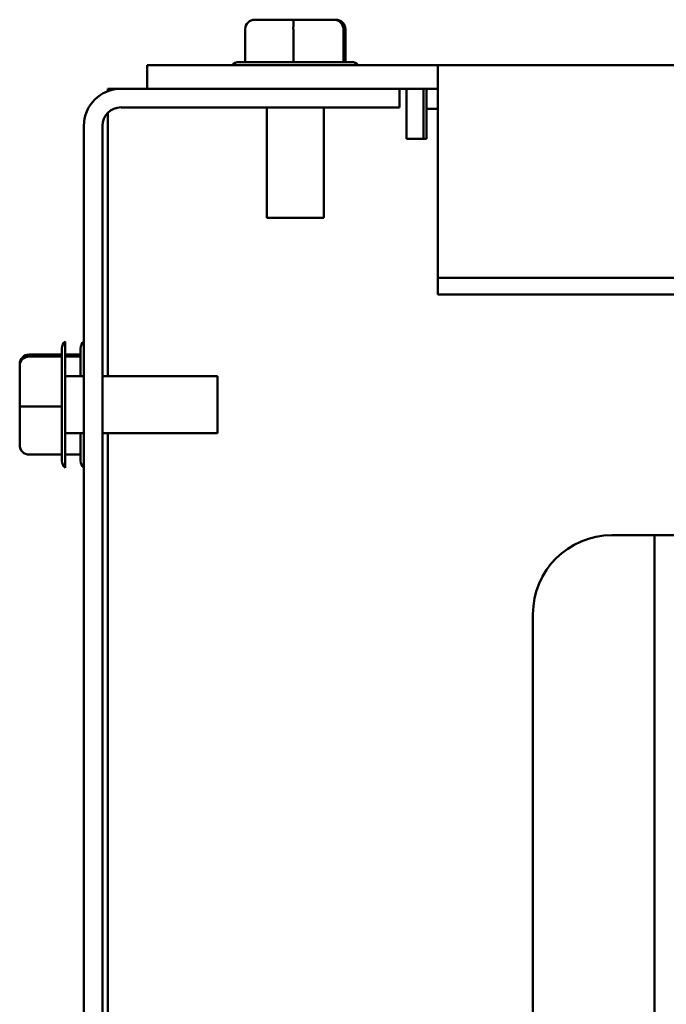
# Model space of a CAD drawing. Units: inches. Extents: x 0.05 to 2.15, y 0.02 to 1.67.
# Drawn here: x 0.6 to 0.67, y 1.45 to 1.55 of the extents above; entities that cross this region are included whole.
import ezdxf

# ---------------------------------------------------------------- set-up
doc = ezdxf.new("R2010")
doc.units = ezdxf.units.IN
doc.header["$LTSCALE"] = 0.1
doc.header["$MEASUREMENT"] = 0
doc.layers.add('Visible (ANSI)', color=7, linetype='Continuous', lineweight=50)

msp = doc.modelspace()

# ---------------------------------------------------------------- linework, layer by layer
at = {"layer": 'Visible (ANSI)'}
for p, q in [((0.62607, 1.55492), (0.62197, 1.55492)), ((0.63033, 1.55492), (0.62607, 1.55492)), ((0.6305, 1.55492), (0.63033, 1.55492)), ((0.62095, 1.55392), (0.62095, 1.55045)), ((0.62603, 1.55392), (0.62603, 1.55045)), ((0.63131, 1.55392), (0.63131, 1.55045)), ((0.63152, 1.55392), (0.63152, 1.55045)), ((0.64127, 1.55012), (0.6106, 1.55012)), ((0.6106, 1.54763), (0.6106, 1.55012)), ((0.62031, 1.55045), (0.62095, 1.55045)), ((0.62106, 1.55045), (0.62591, 1.55045)), ((0.62614, 1.55045), (0.6312, 1.55045)), ((0.63132, 1.55045), (0.63216, 1.55045)), ((0.64127, 1.54865), (0.64127, 1.55012)), ((0.89594, 1.55012), (0.64127, 1.55012)), ((0.64127, 1.54865), (0.64127, 1.52768)), ((0.60644, 1.54737), (0.60644, 1.54763)), ((0.60644, 1.54763), (0.60784, 1.54763)), ((0.60784, 1.54763), (0.63724, 1.54763)), ((0.63724, 1.54763), (0.63724, 1.54566)), ((0.64127, 1.54763), (0.63724, 1.54763)), ((0.63799, 1.54234), (0.63799, 1.54763)), ((0.63977, 1.54763), (0.63977, 1.54234)), ((0.6401, 1.54551), (0.6401, 1.54763)), ((0.63724, 1.54566), (0.60784, 1.54566)), ((0.62322, 1.53402), (0.62322, 1.54566)), ((0.62925, 1.53402), (0.62925, 1.54566)), ((0.6401, 1.54551), (0.6401, 1.5434)), ((0.64127, 1.54551), (0.6401, 1.54551)), ((0.60644, 1.51731), (0.60644, 1.54508)), ((0.6039, 1.22456), (0.6039, 1.5437)), ((0.60587, 1.5437), (0.60587, 1.22456)), ((0.6401, 1.5434), (0.6401, 1.54234)), ((0.6401, 1.54234), (0.63799, 1.54234)), ((0.62925, 1.53402), (0.62322, 1.53402)), ((0.64127, 1.52768), (0.64127, 1.52592)), ((0.89594, 1.52768), (0.64127, 1.52768)), ((0.89594, 1.52592), (0.64127, 1.52592)), ((0.60194, 1.52096), (0.60194, 1.50763)), ((0.59814, 1.51958), (0.6016, 1.51958)), ((0.59814, 1.51937), (0.6016, 1.51937)), ((0.6016, 1.51937), (0.6016, 1.52022)), ((0.60194, 1.51958), (0.60357, 1.51958)), ((0.60194, 1.51937), (0.60357, 1.51937)), ((0.60357, 1.51937), (0.60357, 1.52022)), ((0.59714, 1.51856), (0.59714, 1.51839)), ((0.59714, 1.51839), (0.59714, 1.51412)), ((0.6016, 1.5142), (0.6016, 1.51925)), ((0.60357, 1.51731), (0.60357, 1.51925)), ((0.6039, 1.51731), (0.60194, 1.51731)), ((0.61804, 1.51731), (0.60587, 1.51731)), ((0.61804, 1.51731), (0.61804, 1.51128)), ((0.59714, 1.51412), (0.59714, 1.51003)), ((0.59814, 1.51408), (0.6016, 1.51408)), ((0.6016, 1.50912), (0.6016, 1.51397)), ((0.6039, 1.51128), (0.60194, 1.51128)), ((0.60357, 1.50912), (0.60357, 1.51128)), ((0.61804, 1.51128), (0.60587, 1.51128)), ((0.60644, 1.40345), (0.60644, 1.51128)), ((0.59814, 1.50901), (0.6016, 1.50901)), ((0.6016, 1.50837), (0.6016, 1.50901)), ((0.60194, 1.50901), (0.60357, 1.50901)), ((0.60357, 1.50837), (0.60357, 1.50901)), ((0.65966, 1.50051), (0.66333, 1.50051)), ((0.66416, 1.50051), (0.66333, 1.50051)), ((0.66416, 1.49801), (0.66416, 1.50051)), ((0.66666, 1.50051), (0.66416, 1.50051)), ((0.66416, 1.43415), (0.66416, 1.49801)), ((0.65133, 1.43998), (0.65133, 1.49218))]:
    msp.add_line(p, q, dxfattribs=at)
for centre, radius, start, end in [((0.62031, 1.54945), 0.001, 90, 138.1897), ((0.63216, 1.54945), 0.001, 41.8103, 90), ((0.60784, 1.5437), 0.00393, 90, 180), ((0.60784, 1.5437), 0.00197, 90, 180), ((0.6026, 1.52022), 0.001, 131.8103, 180), ((0.60457, 1.52022), 0.001, 131.8103, 180), ((0.6026, 1.50837), 0.001, 180, 228.1897), ((0.60457, 1.50837), 0.001, 180, 228.1897), ((0.65966, 1.49218), 0.00833, 90, 180)]:
    msp.add_arc(centre, radius, start, end, dxfattribs=at)
for centre, major_axis, ratio, start_param, end_param in [((0.62197, 1.55392), (0.00102, 0), 0.980648, 1.570796, 3.141593), ((0.62607, 1.55392), (0, -0.001), 0.040711, 3.141593, 4.712389), ((0.63033, 1.55392), (0, -0.001), 0.979023, 1.570796, 3.141593), ((0.6305, 1.55392), (-0.00102, 0), 0.980648, 3.141593, 4.712389), ((0.59814, 1.51856), (0, -0.00102), 0.980648, 3.141593, 4.712389), ((0.59814, 1.51839), (0.001, 0), 0.979023, 1.570796, 3.141593), ((0.59814, 1.51412), (0.001, 0), 0.040711, 3.141593, 4.712389), ((0.59814, 1.51003), (0, 0.00102), 0.980648, 1.570796, 3.141593)]:
    msp.add_ellipse(centre, major_axis=major_axis, ratio=ratio, start_param=start_param, end_param=end_param, dxfattribs=at)
for points in [[(0.62095, 1.55045), (0.62099, 1.55045), (0.62102, 1.55045), (0.62106, 1.55045)], [(0.62591, 1.55045), (0.62595, 1.55045), (0.62599, 1.55045), (0.62603, 1.55045)], [(0.62603, 1.55045), (0.62606, 1.55045), (0.6261, 1.55045), (0.62614, 1.55045)], [(0.6312, 1.55045), (0.63123, 1.55045), (0.63127, 1.55045), (0.63131, 1.55045)], [(0.63131, 1.55045), (0.63131, 1.55045), (0.63131, 1.55045), (0.63132, 1.55045)], [(0.6016, 1.51937), (0.6016, 1.51937), (0.6016, 1.51937), (0.6016, 1.51937)], [(0.6016, 1.51925), (0.6016, 1.51929), (0.6016, 1.51933), (0.6016, 1.51937)], [(0.60357, 1.51937), (0.60357, 1.51937), (0.60357, 1.51937), (0.60357, 1.51937)], [(0.60357, 1.51925), (0.60357, 1.51929), (0.60357, 1.51933), (0.60357, 1.51937)], [(0.6016, 1.51408), (0.6016, 1.51412), (0.6016, 1.51416), (0.6016, 1.5142)], [(0.6016, 1.51397), (0.6016, 1.51401), (0.6016, 1.51405), (0.6016, 1.51408)], [(0.6016, 1.50901), (0.6016, 1.50905), (0.6016, 1.50908), (0.6016, 1.50912)], [(0.60357, 1.50901), (0.60357, 1.50905), (0.60357, 1.50908), (0.60357, 1.50912)]]:
    msp.add_open_spline(points, degree=3, dxfattribs=at)

doc.saveas('drawing.dxf')
